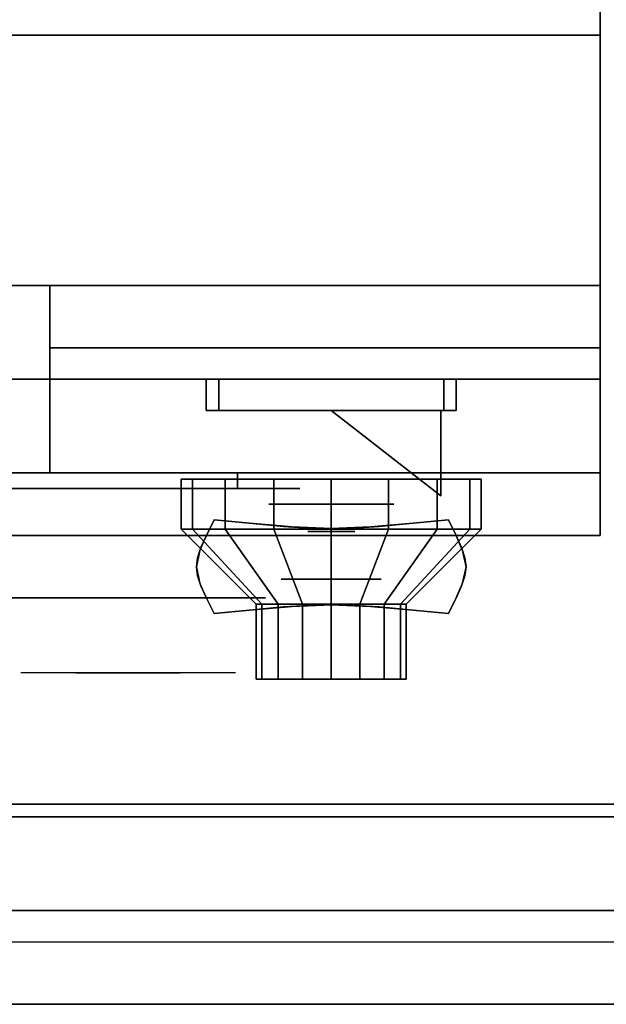
# Model space of a CAD drawing. Extents: x -120 to 120, y -21 to 21.
# Drawn here: x 37 to 42, y -21 to -13 of the extents above; entities that cross this region are included whole.
import ezdxf

# ---------------------------------------------------------------- set-up
doc = ezdxf.new("R2010")
doc.units = 0
for name, color, linetype in [('3D', 254, 'CONTINUOUS'), ('3D-BLACK', 250, 'CONTINUOUS'), ('3D-CHROME', 254, 'CONTINUOUS'), ('3D-FLAT', 7, 'CONTINUOUS'), ('3D-NON', 43, 'CONTINUOUS'), ('3D-RED', 1, 'CONTINUOUS'), ('3D-VHC', 1, 'CONTINUOUS')]:
    doc.layers.add(name, color=color, linetype=linetype)

msp = doc.modelspace()

# ---------------------------------------------------------------- linework, layer by layer
at = {"layer": '3D', "extrusion": (0, -1, 0)}
for centre, radius in [((39.75, 17.75, 16.95), 0.5), ((39.75, 22, 17.55), 0.4)]:
    msp.add_circle(centre, radius, dxfattribs=at)
at = {"layer": '3D'}
msp.add_3dface([(59.9, -20.2, 36), (-5.9, -20.2, 36), (-5.9, -20.95, 35.25), (59.9, -20.95, 35.25)], dxfattribs=at)
at = {"layer": '3D-BLACK', "extrusion": (0, 1, 0)}
msp.add_arc((-39, 30.5, -16.825), 0.5, 90, 270, dxfattribs=at)
at = {"layer": '3D-BLACK'}
for points in [[(39, -16.825, 30), (39, -16.7, 30), (33, -16.7, 30), (33, -16.825, 30)], [(33, -16.825, 31), (33, -16.7, 31), (39, -16.7, 31), (39, -16.825, 31)], [(38.6413, -17.15, 21.5408), (38.6413, -16.75, 21.5408), (38.55, -16.75, 22), (38.55, -17.15, 22)], [(38.55, -17.15, 22), (38.55, -16.75, 22), (38.6413, -16.75, 22.4592), (38.6413, -17.15, 22.4592)], [(38.9015, -17.15, 21.1515), (38.9015, -16.75, 21.1515), (38.6413, -16.75, 21.5408), (38.6413, -17.15, 21.5408)], [(38.6413, -17.15, 22.4592), (38.6413, -16.75, 22.4592), (38.9015, -16.75, 22.8485), (38.9015, -17.15, 22.8485)], [(39.2908, -17.15, 20.8913), (39.2908, -16.75, 20.8913), (38.9015, -16.75, 21.1515), (38.9015, -17.15, 21.1515)], [(38.9015, -17.15, 22.8485), (38.9015, -16.75, 22.8485), (39.2908, -16.75, 23.1087), (39.2908, -17.15, 23.1087)], [(39.75, -17.15, 20.8), (39.75, -16.75, 20.8), (39.2908, -16.75, 20.8913), (39.2908, -17.15, 20.8913)], [(39.2908, -17.15, 23.1087), (39.2908, -16.75, 23.1087), (39.75, -16.75, 23.2), (39.75, -17.15, 23.2)], [(40.2092, -17.15, 20.8913), (40.2092, -16.75, 20.8913), (39.75, -16.75, 20.8), (39.75, -17.15, 20.8)], [(39.75, -17.15, 23.2), (39.75, -16.75, 23.2), (40.2092, -16.75, 23.1087), (40.2092, -17.15, 23.1087)], [(40.5985, -17.15, 21.1515), (40.5985, -16.75, 21.1515), (40.2092, -16.75, 20.8913), (40.2092, -17.15, 20.8913)], [(40.2092, -17.15, 23.1087), (40.2092, -16.75, 23.1087), (40.5985, -16.75, 22.8485), (40.5985, -17.15, 22.8485)], [(40.8587, -17.15, 21.5408), (40.8587, -16.75, 21.5408), (40.5985, -16.75, 21.1515), (40.5985, -17.15, 21.1515)], [(40.5985, -17.15, 22.8485), (40.5985, -16.75, 22.8485), (40.8587, -16.75, 22.4592), (40.8587, -17.15, 22.4592)], [(40.95, -17.15, 22), (40.95, -16.75, 22), (40.8587, -16.75, 21.5408), (40.8587, -17.15, 21.5408)], [(40.8587, -17.15, 22.4592), (40.8587, -16.75, 22.4592), (40.95, -16.75, 22), (40.95, -17.15, 22)], [(39.1957, -17.75, 21.7704), (38.6413, -17.15, 21.5408), (38.55, -17.15, 22), (39.15, -17.75, 22)], [(39.15, -17.75, 22), (38.55, -17.15, 22), (38.6413, -17.15, 22.4592), (39.1957, -17.75, 22.2296)], [(39.3257, -17.75, 21.5757), (38.9015, -17.15, 21.1515), (38.6413, -17.15, 21.5408), (39.1957, -17.75, 21.7704)], [(39.1957, -17.75, 22.2296), (38.6413, -17.15, 22.4592), (38.9015, -17.15, 22.8485), (39.3257, -17.75, 22.4243)], [(39.5204, -17.75, 21.4457), (39.2908, -17.15, 20.8913), (38.9015, -17.15, 21.1515), (39.3257, -17.75, 21.5757)], [(39.3257, -17.75, 22.4243), (38.9015, -17.15, 22.8485), (39.2908, -17.15, 23.1087), (39.5204, -17.75, 22.5543)], [(39.75, -17.75, 21.4), (39.75, -17.15, 20.8), (39.2908, -17.15, 20.8913), (39.5204, -17.75, 21.4457)], [(39.5204, -17.75, 22.5543), (39.2908, -17.15, 23.1087), (39.75, -17.15, 23.2), (39.75, -17.75, 22.6)], [(39.9796, -17.75, 21.4457), (40.2092, -17.15, 20.8913), (39.75, -17.15, 20.8), (39.75, -17.75, 21.4)], [(39.75, -17.75, 22.6), (39.75, -17.15, 23.2), (40.2092, -17.15, 23.1087), (39.9796, -17.75, 22.5543)], [(40.1743, -17.75, 21.5757), (40.5985, -17.15, 21.1515), (40.2092, -17.15, 20.8913), (39.9796, -17.75, 21.4457)], [(39.9796, -17.75, 22.5543), (40.2092, -17.15, 23.1087), (40.5985, -17.15, 22.8485), (40.1743, -17.75, 22.4243)], [(40.3043, -17.75, 21.7704), (40.8587, -17.15, 21.5408), (40.5985, -17.15, 21.1515), (40.1743, -17.75, 21.5757)], [(40.1743, -17.75, 22.4243), (40.5985, -17.15, 22.8485), (40.8587, -17.15, 22.4592), (40.3043, -17.75, 22.2296)], [(40.35, -17.75, 22), (40.95, -17.15, 22), (40.8587, -17.15, 21.5408), (40.3043, -17.75, 21.7704)], [(40.3043, -17.75, 22.2296), (40.8587, -17.15, 22.4592), (40.95, -17.15, 22), (40.35, -17.75, 22)], [(39.1957, -18.35, 21.7704), (39.1957, -17.75, 21.7704), (39.15, -17.75, 22), (39.15, -18.35, 22)], [(39.15, -18.35, 22), (39.15, -17.75, 22), (39.1957, -17.75, 22.2296), (39.1957, -18.35, 22.2296)], [(39.3257, -18.35, 21.5757), (39.3257, -17.75, 21.5757), (39.1957, -17.75, 21.7704), (39.1957, -18.35, 21.7704)], [(39.1957, -18.35, 22.2296), (39.1957, -17.75, 22.2296), (39.3257, -17.75, 22.4243), (39.3257, -18.35, 22.4243)], [(39.5204, -18.35, 21.4457), (39.5204, -17.75, 21.4457), (39.3257, -17.75, 21.5757), (39.3257, -18.35, 21.5757)], [(39.3257, -18.35, 22.4243), (39.3257, -17.75, 22.4243), (39.5204, -17.75, 22.5543), (39.5204, -18.35, 22.5543)], [(39.75, -18.35, 21.4), (39.75, -17.75, 21.4), (39.5204, -17.75, 21.4457), (39.5204, -18.35, 21.4457)], [(39.5204, -18.35, 22.5543), (39.5204, -17.75, 22.5543), (39.75, -17.75, 22.6), (39.75, -18.35, 22.6)], [(39.9796, -18.35, 21.4457), (39.9796, -17.75, 21.4457), (39.75, -17.75, 21.4), (39.75, -18.35, 21.4)], [(39.75, -18.35, 22.6), (39.75, -17.75, 22.6), (39.9796, -17.75, 22.5543), (39.9796, -18.35, 22.5543)], [(40.1743, -18.35, 21.5757), (40.1743, -17.75, 21.5757), (39.9796, -17.75, 21.4457), (39.9796, -18.35, 21.4457)], [(39.9796, -18.35, 22.5543), (39.9796, -17.75, 22.5543), (40.1743, -17.75, 22.4243), (40.1743, -18.35, 22.4243)], [(40.3043, -18.35, 21.7704), (40.3043, -17.75, 21.7704), (40.1743, -17.75, 21.5757), (40.1743, -18.35, 21.5757)], [(40.1743, -18.35, 22.4243), (40.1743, -17.75, 22.4243), (40.3043, -17.75, 22.2296), (40.3043, -18.35, 22.2296)], [(40.35, -18.35, 22), (40.35, -17.75, 22), (40.3043, -17.75, 21.7704), (40.3043, -18.35, 21.7704)], [(40.3043, -18.35, 22.2296), (40.3043, -17.75, 22.2296), (40.35, -17.75, 22), (40.35, -18.35, 22)], [(39.3804, -18.35, 21.8469), (39.1957, -18.35, 21.7704), (39.15, -18.35, 22), (39.35, -18.35, 22)], [(39.35, -18.35, 22), (39.15, -18.35, 22), (39.1957, -18.35, 22.2296), (39.3804, -18.35, 22.1531)], [(39.4672, -18.35, 21.7172), (39.3257, -18.35, 21.5757), (39.1957, -18.35, 21.7704), (39.3804, -18.35, 21.8469)], [(39.3804, -18.35, 22.1531), (39.1957, -18.35, 22.2296), (39.3257, -18.35, 22.4243), (39.4672, -18.35, 22.2828)], [(39.5969, -18.35, 21.6304), (39.5204, -18.35, 21.4457), (39.3257, -18.35, 21.5757), (39.4672, -18.35, 21.7172)], [(39.4672, -18.35, 22.2828), (39.3257, -18.35, 22.4243), (39.5204, -18.35, 22.5543), (39.5969, -18.35, 22.3696)], [(39.75, -18.35, 21.6), (39.75, -18.35, 21.4), (39.5204, -18.35, 21.4457), (39.5969, -18.35, 21.6304)], [(39.5969, -18.35, 22.3696), (39.5204, -18.35, 22.5543), (39.75, -18.35, 22.6), (39.75, -18.35, 22.4)], [(39.9031, -18.35, 21.6304), (39.9796, -18.35, 21.4457), (39.75, -18.35, 21.4), (39.75, -18.35, 21.6)], [(39.75, -18.35, 22.4), (39.75, -18.35, 22.6), (39.9796, -18.35, 22.5543), (39.9031, -18.35, 22.3696)], [(40.0328, -18.35, 21.7172), (40.1743, -18.35, 21.5757), (39.9796, -18.35, 21.4457), (39.9031, -18.35, 21.6304)], [(39.9031, -18.35, 22.3696), (39.9796, -18.35, 22.5543), (40.1743, -18.35, 22.4243), (40.0328, -18.35, 22.2828)], [(40.1196, -18.35, 21.8469), (40.3043, -18.35, 21.7704), (40.1743, -18.35, 21.5757), (40.0328, -18.35, 21.7172)], [(40.0328, -18.35, 22.2828), (40.1743, -18.35, 22.4243), (40.3043, -18.35, 22.2296), (40.1196, -18.35, 22.1531)], [(40.15, -18.35, 22), (40.35, -18.35, 22), (40.3043, -18.35, 21.7704), (40.1196, -18.35, 21.8469)], [(40.1196, -18.35, 22.1531), (40.3043, -18.35, 22.2296), (40.35, -18.35, 22), (40.15, -18.35, 22)]]:
    msp.add_3dface(points, dxfattribs=at)
at = {"layer": '3D-BLACK', "invisible_edges": 15}
for points in [[(39.5, -16.825, 30.5), (39.433, -16.825, 30.25), (32.567, -16.825, 30.25), (32.5, -16.825, 30.5)], [(39.433, -16.825, 30.75), (39.5, -16.825, 30.5), (32.5, -16.825, 30.5), (32.567, -16.825, 30.75)], [(39.433, -16.825, 30.25), (39.25, -16.825, 30.067), (32.75, -16.825, 30.067), (32.567, -16.825, 30.25)], [(39.25, -16.825, 30.933), (39.433, -16.825, 30.75), (32.567, -16.825, 30.75), (32.75, -16.825, 30.933)], [(39.25, -16.825, 30.067), (39, -16.825, 30), (33, -16.825, 30), (32.75, -16.825, 30.067)], [(39, -16.825, 31), (39.25, -16.825, 30.933), (32.75, -16.825, 30.933), (33, -16.825, 31)]]:
    msp.add_3dface(points, dxfattribs=at)
at = {"layer": '3D-CHROME', "extrusion": (0, -1, 0)}
for centre, radius in [((39.75, 13, 17.1687), 0.1875), ((38.125, 30.5, 17.7), 1.1)]:
    msp.add_circle(centre, radius, dxfattribs=at)
for start, end in [(180, 0), (0, 180)]:
    msp.add_arc((38.125, 30.5, 16.825), 0.2, start, end, dxfattribs=at)
at = {"layer": '3D-CHROME', "extrusion": (0, 1, 0)}
for centre, radius, start, end in [((-38.125, 30.5, -18.3), 1.1, 218.69257, 321.30743), ((-36.9482, 30.8049, -18.3), 1.0424, 136.83224, 252.22259), ((-38.125, 30.5, -18.3), 1.1, 67.74739, 112.25261), ((-39.3018, 30.8049, -18.3), 1.0424, 287.77741, 43.16776)]:
    msp.add_arc(centre, radius, start, end, dxfattribs=at)
at = {"layer": '3D-CHROME'}
for points in [[(38.75, -15.95, 19.75), (38.75, -16.2, 19.75), (38.75, -16.2, 18.75), (38.75, -15.95, 18.75)], [(40.75, -15.95, 19.75), (40.75, -16.2, 19.75), (38.75, -16.2, 19.75), (38.75, -15.95, 19.75)], [(38.75, -15.95, 18.75), (38.75, -16.2, 18.75), (40.75, -16.2, 18.75), (40.75, -15.95, 18.75)], [(38.85, -15.95, 19.65), (38.85, -16.2, 19.65), (38.85, -16.2, 18.85), (38.85, -15.95, 18.85)], [(40.65, -15.95, 19.65), (40.65, -16.2, 19.65), (38.85, -16.2, 19.65), (38.85, -15.95, 19.65)], [(38.85, -15.95, 18.85), (38.85, -16.2, 18.85), (40.65, -16.2, 18.85), (40.65, -15.95, 18.85)], [(40.65, -15.95, 18.85), (40.65, -16.2, 18.85), (40.65, -16.2, 19.65), (40.65, -15.95, 19.65)], [(40.75, -15.95, 18.75), (40.75, -16.2, 18.75), (40.75, -16.2, 19.75), (40.75, -15.95, 19.75)], [(38.751, -17.1995, 12.8125), (38.751, -17.1995, 13.1875), (38.8125, -17.075, 13.1875), (38.8125, -17.075, 12.8125)], [(39.1238, -17.1058, 12.8125), (39.1238, -17.1058, 13.1875), (38.8125, -17.075, 13.1875), (38.8125, -17.075, 12.8125)], [(40.6875, -17.075, 12.8125), (40.6875, -17.075, 13.1875), (40.3762, -17.1058, 13.1875), (40.3762, -17.1058, 12.8125)], [(40.6875, -17.075, 12.8125), (40.6875, -17.075, 13.1875), (40.749, -17.1995, 13.1875), (40.749, -17.1995, 12.8125)], [(39.3691, -17.1277, 12.8125), (39.3691, -17.1277, 13.1875), (39.1238, -17.1058, 13.1875), (39.1238, -17.1058, 12.8125)], [(39.5706, -17.1409, 12.8125), (39.5706, -17.1409, 13.1875), (39.3691, -17.1277, 13.1875), (39.3691, -17.1277, 12.8125)], [(39.75, -17.1453, 12.8125), (39.75, -17.1453, 13.1875), (39.5706, -17.1409, 13.1875), (39.5706, -17.1409, 12.8125)], [(39.9294, -17.1409, 12.8125), (39.9294, -17.1409, 13.1875), (39.75, -17.1453, 13.1875), (39.75, -17.1453, 12.8125)], [(40.1309, -17.1277, 12.8125), (40.1309, -17.1277, 13.1875), (39.9294, -17.1409, 13.1875), (39.9294, -17.1409, 12.8125)], [(40.3762, -17.1058, 12.8125), (40.3762, -17.1058, 13.1875), (40.1309, -17.1277, 13.1875), (40.1309, -17.1277, 12.8125)], [(38.707, -17.2977, 12.8125), (38.707, -17.2977, 13.1875), (38.751, -17.1995, 13.1875), (38.751, -17.1995, 12.8125)], [(40.749, -17.1995, 12.8125), (40.749, -17.1995, 13.1875), (40.793, -17.2977, 13.1875), (40.793, -17.2977, 12.8125)], [(38.6807, -17.3782, 12.8125), (38.6807, -17.3782, 13.1875), (38.707, -17.2977, 13.1875), (38.707, -17.2977, 12.8125)], [(40.793, -17.2977, 12.8125), (40.793, -17.2977, 13.1875), (40.8193, -17.3782, 13.1875), (40.8193, -17.3782, 12.8125)], [(38.6719, -17.45, 12.8125), (38.6719, -17.45, 13.1875), (38.6807, -17.3782, 13.1875), (38.6807, -17.3782, 12.8125)], [(40.8193, -17.3782, 12.8125), (40.8193, -17.3782, 13.1875), (40.8281, -17.45, 13.1875), (40.8281, -17.45, 12.8125)], [(38.6807, -17.5218, 12.8125), (38.6807, -17.5218, 13.1875), (38.6719, -17.45, 13.1875), (38.6719, -17.45, 12.8125)], [(40.8281, -17.45, 12.8125), (40.8281, -17.45, 13.1875), (40.8193, -17.5218, 13.1875), (40.8193, -17.5218, 12.8125)], [(38.707, -17.6023, 12.8125), (38.707, -17.6023, 13.1875), (38.6807, -17.5218, 13.1875), (38.6807, -17.5218, 12.8125)], [(40.8193, -17.5218, 12.8125), (40.8193, -17.5218, 13.1875), (40.793, -17.6023, 13.1875), (40.793, -17.6023, 12.8125)], [(38.751, -17.7005, 12.8125), (38.751, -17.7005, 13.1875), (38.707, -17.6023, 13.1875), (38.707, -17.6023, 12.8125)], [(40.793, -17.6023, 12.8125), (40.793, -17.6023, 13.1875), (40.749, -17.7005, 13.1875), (40.749, -17.7005, 12.8125)], [(38.8125, -17.825, 12.8125), (38.8125, -17.825, 13.1875), (38.751, -17.7005, 13.1875), (38.751, -17.7005, 12.8125)], [(40.749, -17.7005, 12.8125), (40.749, -17.7005, 13.1875), (40.6875, -17.825, 13.1875), (40.6875, -17.825, 12.8125)], [(38.8125, -17.825, 12.8125), (38.8125, -17.825, 13.1875), (39.1238, -17.7942, 13.1875), (39.1238, -17.7942, 12.8125)], [(39.1238, -17.7942, 12.8125), (39.1238, -17.7942, 13.1875), (39.3691, -17.7723, 13.1875), (39.3691, -17.7723, 12.8125)], [(39.3691, -17.7723, 12.8125), (39.3691, -17.7723, 13.1875), (39.5706, -17.7591, 13.1875), (39.5706, -17.7591, 12.8125)], [(39.5706, -17.7591, 12.8125), (39.5706, -17.7591, 13.1875), (39.75, -17.7547, 13.1875), (39.75, -17.7547, 12.8125)], [(39.75, -17.7547, 12.8125), (39.75, -17.7547, 13.1875), (39.9294, -17.7591, 13.1875), (39.9294, -17.7591, 12.8125)], [(39.9294, -17.7591, 12.8125), (39.9294, -17.7591, 13.1875), (40.1309, -17.7723, 13.1875), (40.1309, -17.7723, 12.8125)], [(40.1309, -17.7723, 12.8125), (40.1309, -17.7723, 13.1875), (40.3762, -17.7942, 13.1875), (40.3762, -17.7942, 12.8125)], [(40.3762, -17.7942, 12.8125), (40.3762, -17.7942, 13.1875), (40.6875, -17.825, 13.1875), (40.6875, -17.825, 12.8125)]]:
    msp.add_3dface(points, dxfattribs=at)
for points, invisible_edges in [([(38.75, -16.2, 19.75), (40.75, -16.2, 19.75), (40.65, -16.2, 19.65), (38.85, -16.2, 19.65)], 15), ([(38.75, -16.2, 19.75), (38.75, -16.2, 18.75), (38.85, -16.2, 18.85), (38.85, -16.2, 19.65)], 15), ([(38.75, -16.2, 18.75), (40.75, -16.2, 18.75), (40.65, -16.2, 18.85), (38.85, -16.2, 18.85)], 15), ([(40.75, -16.2, 18.75), (40.75, -16.2, 19.75), (40.65, -16.2, 19.65), (40.65, -16.2, 18.85)], 15), ([(38.7529, -17.1956, 13.1875), (39.0737, -17.2218, 13.1875), (39.1245, -17.1058, 13.1875), (38.8125, -17.075, 13.1875)], 3), ([(38.7529, -17.1956, 12.8125), (39.0737, -17.2218, 12.8125), (39.1245, -17.1058, 12.8125), (38.8125, -17.075, 12.8125)], 3), ([(40.4263, -17.2218, 13.1875), (40.7471, -17.1956, 13.1875), (40.6875, -17.075, 13.1875), (40.3755, -17.1058, 13.1875)], 9), ([(40.4263, -17.2218, 12.8125), (40.7471, -17.1956, 12.8125), (40.6875, -17.075, 12.8125), (40.3755, -17.1058, 12.8125)], 9), ([(39.0737, -17.2218, 13.1875), (39.4082, -17.2443, 13.1875), (39.4368, -17.1322, 13.1875), (39.1245, -17.1058, 13.1875)], 11), ([(39.0737, -17.2218, 12.8125), (39.4082, -17.2443, 12.8125), (39.4368, -17.1322, 12.8125), (39.1245, -17.1058, 12.8125)], 11), ([(39.4082, -17.2443, 13.1875), (39.75, -17.2555, 13.1875), (39.75, -17.1453, 13.1875), (39.4368, -17.1322, 13.1875)], 11), ([(39.4082, -17.2443, 12.8125), (39.75, -17.2555, 12.8125), (39.75, -17.1453, 12.8125), (39.4368, -17.1322, 12.8125)], 11), ([(39.75, -17.2555, 13.1875), (40.0918, -17.2443, 13.1875), (40.0632, -17.1322, 13.1875), (39.75, -17.1453, 13.1875)], 11), ([(39.75, -17.2555, 12.8125), (40.0918, -17.2443, 12.8125), (40.0632, -17.1322, 12.8125), (39.75, -17.1453, 12.8125)], 11), ([(40.0918, -17.2443, 13.1875), (40.4263, -17.2218, 13.1875), (40.3755, -17.1058, 13.1875), (40.0632, -17.1322, 13.1875)], 11), ([(40.0918, -17.2443, 12.8125), (40.4263, -17.2218, 12.8125), (40.3755, -17.1058, 12.8125), (40.0632, -17.1322, 12.8125)], 11), ([(38.7, -17.3191, 13.1875), (39.0286, -17.334, 13.1875), (39.0737, -17.2218, 13.1875), (38.7529, -17.1956, 13.1875)], 7), ([(38.7, -17.3191, 12.8125), (39.0286, -17.334, 12.8125), (39.0737, -17.2218, 12.8125), (38.7529, -17.1956, 12.8125)], 7), ([(40.4714, -17.334, 13.1875), (40.8, -17.3191, 13.1875), (40.7471, -17.1956, 13.1875), (40.4263, -17.2218, 13.1875)], 13), ([(40.4714, -17.334, 12.8125), (40.8, -17.3191, 12.8125), (40.7471, -17.1956, 12.8125), (40.4263, -17.2218, 12.8125)], 13), ([(38.6719, -17.45, 13.1875), (39.0047, -17.45, 13.1875), (39.0286, -17.334, 13.1875), (38.7, -17.3191, 13.1875)], 7), ([(38.6719, -17.45, 12.8125), (39.0047, -17.45, 12.8125), (39.0286, -17.334, 12.8125), (38.7, -17.3191, 12.8125)], 7), ([(39.0286, -17.434, 13.1875), (39.3827, -17.4466, 13.1875), (39.4082, -17.3443, 13.1875), (39.0737, -17.3218, 13.1875)], 15), ([(39.0286, -17.434, 12.8125), (39.3827, -17.4466, 12.8125), (39.4082, -17.3443, 12.8125), (39.0737, -17.3218, 12.8125)], 15), ([(40.1173, -17.4466, 13.1875), (40.4714, -17.434, 13.1875), (40.4263, -17.3218, 13.1875), (40.0918, -17.3443, 13.1875)], 15), ([(40.1173, -17.4466, 12.8125), (40.4714, -17.434, 12.8125), (40.4263, -17.3218, 12.8125), (40.0918, -17.3443, 12.8125)], 15), ([(40.4953, -17.45, 13.1875), (40.8281, -17.45, 13.1875), (40.8, -17.3191, 13.1875), (40.4714, -17.334, 13.1875)], 13), ([(40.4953, -17.45, 12.8125), (40.8281, -17.45, 12.8125), (40.8, -17.3191, 12.8125), (40.4714, -17.334, 12.8125)], 13), ([(39.3827, -17.4466, 13.1875), (39.75, -17.453, 13.1875), (39.75, -17.3555, 13.1875), (39.4082, -17.3443, 13.1875)], 15), ([(39.3827, -17.4466, 12.8125), (39.75, -17.453, 12.8125), (39.75, -17.3555, 12.8125), (39.4082, -17.3443, 12.8125)], 15), ([(39.75, -17.453, 13.1875), (40.1173, -17.4466, 13.1875), (40.0918, -17.3443, 13.1875), (39.75, -17.3555, 13.1875)], 15), ([(39.75, -17.453, 12.8125), (40.1173, -17.4466, 12.8125), (40.0918, -17.3443, 12.8125), (39.75, -17.3555, 12.8125)], 15), ([(38.7, -17.5809, 13.1875), (39.0286, -17.566, 13.1875), (39.0047, -17.45, 13.1875), (38.6719, -17.45, 13.1875)], 7), ([(38.7, -17.5809, 12.8125), (39.0286, -17.566, 12.8125), (39.0047, -17.45, 12.8125), (38.6719, -17.45, 12.8125)], 7), ([(39.0047, -17.55, 13.1875), (39.3691, -17.55, 13.1875), (39.3827, -17.4466, 13.1875), (39.0286, -17.434, 13.1875)], 15), ([(39.0047, -17.55, 12.8125), (39.3691, -17.55, 12.8125), (39.3827, -17.4466, 12.8125), (39.0286, -17.434, 12.8125)], 15), ([(39.3691, -17.55, 13.1875), (39.75, -17.55, 13.1875), (39.75, -17.453, 13.1875), (39.3827, -17.4466, 13.1875)], 15), ([(39.3691, -17.55, 12.8125), (39.75, -17.55, 12.8125), (39.75, -17.453, 12.8125), (39.3827, -17.4466, 12.8125)], 15), ([(39.75, -17.55, 13.1875), (40.1309, -17.55, 13.1875), (40.1173, -17.4466, 13.1875), (39.75, -17.453, 13.1875)], 15), ([(39.75, -17.55, 12.8125), (40.1309, -17.55, 12.8125), (40.1173, -17.4466, 12.8125), (39.75, -17.453, 12.8125)], 15), ([(40.1309, -17.55, 13.1875), (40.4953, -17.55, 13.1875), (40.4714, -17.434, 13.1875), (40.1173, -17.4466, 13.1875)], 15), ([(40.1309, -17.55, 12.8125), (40.4953, -17.55, 12.8125), (40.4714, -17.434, 12.8125), (40.1173, -17.4466, 12.8125)], 15), ([(40.4714, -17.566, 13.1875), (40.8, -17.5809, 13.1875), (40.8281, -17.45, 13.1875), (40.4953, -17.45, 13.1875)], 13), ([(40.4714, -17.566, 12.8125), (40.8, -17.5809, 12.8125), (40.8281, -17.45, 12.8125), (40.4953, -17.45, 12.8125)], 13), ([(39.0286, -17.666, 13.1875), (39.3827, -17.6534, 13.1875), (39.3691, -17.55, 13.1875), (39.0047, -17.55, 13.1875)], 15), ([(39.0286, -17.666, 12.8125), (39.3827, -17.6534, 12.8125), (39.3691, -17.55, 12.8125), (39.0047, -17.55, 12.8125)], 15), ([(39.3827, -17.6534, 13.1875), (39.75, -17.647, 13.1875), (39.75, -17.55, 13.1875), (39.3691, -17.55, 13.1875)], 15), ([(39.3827, -17.6534, 12.8125), (39.75, -17.647, 12.8125), (39.75, -17.55, 12.8125), (39.3691, -17.55, 12.8125)], 15), ([(39.75, -17.647, 13.1875), (40.1173, -17.6534, 13.1875), (40.1309, -17.55, 13.1875), (39.75, -17.55, 13.1875)], 15), ([(39.75, -17.647, 12.8125), (40.1173, -17.6534, 12.8125), (40.1309, -17.55, 12.8125), (39.75, -17.55, 12.8125)], 15), ([(40.1173, -17.6534, 13.1875), (40.4714, -17.666, 13.1875), (40.4953, -17.55, 13.1875), (40.1309, -17.55, 13.1875)], 15), ([(40.1173, -17.6534, 12.8125), (40.4714, -17.666, 12.8125), (40.4953, -17.55, 12.8125), (40.1309, -17.55, 12.8125)], 15), ([(38.7529, -17.7044, 13.1875), (39.0737, -17.6782, 13.1875), (39.0286, -17.566, 13.1875), (38.7, -17.5809, 13.1875)], 7), ([(38.7529, -17.7044, 12.8125), (39.0737, -17.6782, 12.8125), (39.0286, -17.566, 12.8125), (38.7, -17.5809, 12.8125)], 7), ([(40.4263, -17.6782, 13.1875), (40.7471, -17.7044, 13.1875), (40.8, -17.5809, 13.1875), (40.4714, -17.566, 13.1875)], 13), ([(40.4263, -17.6782, 12.8125), (40.7471, -17.7044, 12.8125), (40.8, -17.5809, 12.8125), (40.4714, -17.566, 12.8125)], 13), ([(38.8125, -17.825, 13.1875), (39.1245, -17.7942, 13.1875), (39.0737, -17.6782, 13.1875), (38.7529, -17.7044, 13.1875)], 6), ([(38.8125, -17.825, 12.8125), (39.1245, -17.7942, 12.8125), (39.0737, -17.6782, 12.8125), (38.7529, -17.7044, 12.8125)], 6), ([(39.0737, -17.7782, 13.1875), (39.4082, -17.7557, 13.1875), (39.3827, -17.6534, 13.1875), (39.0286, -17.666, 13.1875)], 15), ([(39.0737, -17.7782, 12.8125), (39.4082, -17.7557, 12.8125), (39.3827, -17.6534, 12.8125), (39.0286, -17.666, 12.8125)], 15), ([(39.1245, -17.7942, 13.1875), (39.4368, -17.7678, 13.1875), (39.4082, -17.6557, 13.1875), (39.0737, -17.6782, 13.1875)], 14), ([(39.1245, -17.7942, 12.8125), (39.4368, -17.7678, 12.8125), (39.4082, -17.6557, 12.8125), (39.0737, -17.6782, 12.8125)], 14), ([(39.4082, -17.7557, 13.1875), (39.75, -17.7445, 13.1875), (39.75, -17.647, 13.1875), (39.3827, -17.6534, 13.1875)], 15), ([(39.4082, -17.7557, 12.8125), (39.75, -17.7445, 12.8125), (39.75, -17.647, 12.8125), (39.3827, -17.6534, 12.8125)], 15), ([(39.4368, -17.7678, 13.1875), (39.75, -17.7547, 13.1875), (39.75, -17.6445, 13.1875), (39.4082, -17.6557, 13.1875)], 14), ([(39.4368, -17.7678, 12.8125), (39.75, -17.7547, 12.8125), (39.75, -17.6445, 12.8125), (39.4082, -17.6557, 12.8125)], 14), ([(39.75, -17.7547, 13.1875), (40.0632, -17.7678, 13.1875), (40.0918, -17.6557, 13.1875), (39.75, -17.6445, 13.1875)], 14), ([(39.75, -17.7547, 12.8125), (40.0632, -17.7678, 12.8125), (40.0918, -17.6557, 12.8125), (39.75, -17.6445, 12.8125)], 14), ([(39.75, -17.7445, 13.1875), (40.0918, -17.7557, 13.1875), (40.1173, -17.6534, 13.1875), (39.75, -17.647, 13.1875)], 15), ([(39.75, -17.7445, 12.8125), (40.0918, -17.7557, 12.8125), (40.1173, -17.6534, 12.8125), (39.75, -17.647, 12.8125)], 15), ([(40.0632, -17.7678, 13.1875), (40.3755, -17.7942, 13.1875), (40.4263, -17.6782, 13.1875), (40.0918, -17.6557, 13.1875)], 14), ([(40.0632, -17.7678, 12.8125), (40.3755, -17.7942, 12.8125), (40.4263, -17.6782, 12.8125), (40.0918, -17.6557, 12.8125)], 14), ([(40.0918, -17.7557, 13.1875), (40.4263, -17.7782, 13.1875), (40.4714, -17.666, 13.1875), (40.1173, -17.6534, 13.1875)], 15), ([(40.0918, -17.7557, 12.8125), (40.4263, -17.7782, 12.8125), (40.4714, -17.666, 12.8125), (40.1173, -17.6534, 12.8125)], 15), ([(40.3755, -17.7942, 13.1875), (40.6875, -17.825, 13.1875), (40.7471, -17.7044, 13.1875), (40.4263, -17.6782, 13.1875)], 12), ([(40.3755, -17.7942, 12.8125), (40.6875, -17.825, 12.8125), (40.7471, -17.7044, 12.8125), (40.4263, -17.6782, 12.8125)], 12), ([(37.7671, -18.3, 29.7703), (37.5066, -18.3, 29.5903), (37.2664, -18.3, 29.8123), (37.5756, -18.3, 29.9726)], 15), ([(37.9481, -18.3, 29.6412), (37.8015, -18.3, 29.4486), (37.5066, -18.3, 29.5903), (37.7671, -18.3, 29.7703)], 15), ([(37.9634, -18.3, 30.0729), (37.7671, -18.3, 29.7703), (37.5756, -18.3, 29.9726), (37.8148, -18.3, 30.2257)], 15), ([(37.8434, -18.3, 31.5633), (38.0103, -18.3, 31.2533), (37.9009, -18.3, 31.2279), (37.7084, -18.3, 31.5181)], 15), ([(38.0574, -18.3, 29.9751), (37.9481, -18.3, 29.6412), (37.7671, -18.3, 29.7703), (37.9634, -18.3, 30.0729)], 15), ([(38.125, -18.3, 29.5968), (38.125, -18.3, 29.4), (37.8015, -18.3, 29.4486), (37.9481, -18.3, 29.6412)], 15), ([(38.0752, -18.3, 30.4551), (37.9634, -18.3, 30.0729), (37.8148, -18.3, 30.2257), (37.9572, -18.3, 30.5435)], 15), ([(37.983, -18.3, 31.5908), (38.078, -18.3, 31.2682), (38.0103, -18.3, 31.2533), (37.8434, -18.3, 31.5633)], 15), ([(38.0103, -18.3, 31.2533), (38.091, -18.3, 30.8664), (37.987, -18.3, 30.8904), (37.9009, -18.3, 31.2279)], 15), ([(38.125, -18.3, 29.9415), (38.125, -18.3, 29.5968), (37.9481, -18.3, 29.6412), (38.0574, -18.3, 29.9751)], 15), ([(38.091, -18.3, 30.8664), (38.0752, -18.3, 30.4551), (37.9572, -18.3, 30.5435), (37.987, -18.3, 30.8904)], 15), ([(38.1184, -18.3, 30.398), (38.0574, -18.3, 29.9751), (37.9634, -18.3, 30.0729), (38.0752, -18.3, 30.4551)], 15), ([(38.125, -18.3, 31.6), (38.125, -18.3, 31.2732), (38.078, -18.3, 31.2682), (37.983, -18.3, 31.5908)], 15), ([(38.078, -18.3, 31.2682), (38.1253, -18.3, 30.85), (38.091, -18.3, 30.8664), (38.0103, -18.3, 31.2533)], 15), ([(38.125, -18.3, 30.3783), (38.125, -18.3, 29.9415), (38.0574, -18.3, 29.9751), (38.1184, -18.3, 30.398)], 15), ([(38.1253, -18.3, 30.85), (38.1184, -18.3, 30.398), (38.0752, -18.3, 30.4551), (38.091, -18.3, 30.8664)], 15), ([(38.125, -18.3, 31.2732), (38.125, -18.3, 30.8442), (38.1253, -18.3, 30.85), (38.078, -18.3, 31.2682)], 15), ([(38.125, -18.3, 30.8442), (38.125, -18.3, 30.3783), (38.1184, -18.3, 30.398), (38.1253, -18.3, 30.85)], 15), ([(38.1247, -18.3, 30.85), (38.1316, -18.3, 30.398), (38.125, -18.3, 30.3783), (38.125, -18.3, 30.8442)], 15), ([(38.172, -18.3, 31.2682), (38.1247, -18.3, 30.85), (38.125, -18.3, 30.8442), (38.125, -18.3, 31.2732)], 15), ([(38.159, -18.3, 30.8664), (38.1748, -18.3, 30.4551), (38.1316, -18.3, 30.398), (38.1247, -18.3, 30.85)], 15), ([(38.2397, -18.3, 31.2533), (38.159, -18.3, 30.8664), (38.1247, -18.3, 30.85), (38.172, -18.3, 31.2682)], 15), ([(38.3019, -18.3, 29.6412), (38.4485, -18.3, 29.4486), (38.125, -18.3, 29.4), (38.125, -18.3, 29.5968)], 15), ([(38.1926, -18.3, 29.9751), (38.3019, -18.3, 29.6412), (38.125, -18.3, 29.5968), (38.125, -18.3, 29.9415)], 15), ([(38.1316, -18.3, 30.398), (38.1926, -18.3, 29.9751), (38.125, -18.3, 29.9415), (38.125, -18.3, 30.3783)], 15), ([(38.267, -18.3, 31.5908), (38.172, -18.3, 31.2682), (38.125, -18.3, 31.2732), (38.125, -18.3, 31.6)], 15), ([(38.1748, -18.3, 30.4551), (38.2866, -18.3, 30.0729), (38.1926, -18.3, 29.9751), (38.1316, -18.3, 30.398)], 15), ([(38.263, -18.3, 30.8904), (38.2928, -18.3, 30.5435), (38.1748, -18.3, 30.4551), (38.159, -18.3, 30.8664)], 15), ([(38.3491, -18.3, 31.2279), (38.263, -18.3, 30.8904), (38.159, -18.3, 30.8664), (38.2397, -18.3, 31.2533)], 15), ([(38.4066, -18.3, 31.5633), (38.2397, -18.3, 31.2533), (38.172, -18.3, 31.2682), (38.267, -18.3, 31.5908)], 15), ([(38.2928, -18.3, 30.5435), (38.4352, -18.3, 30.2257), (38.2866, -18.3, 30.0729), (38.1748, -18.3, 30.4551)], 15), ([(38.2866, -18.3, 30.0729), (38.4829, -18.3, 29.7703), (38.3019, -18.3, 29.6412), (38.1926, -18.3, 29.9751)], 15), ([(38.5416, -18.3, 31.5181), (38.3491, -18.3, 31.2279), (38.2397, -18.3, 31.2533), (38.4066, -18.3, 31.5633)], 15), ([(38.4352, -18.3, 30.2257), (38.6744, -18.3, 29.9726), (38.4829, -18.3, 29.7703), (38.2866, -18.3, 30.0729)], 15), ([(38.4829, -18.3, 29.7703), (38.7434, -18.3, 29.5903), (38.4485, -18.3, 29.4486), (38.3019, -18.3, 29.6412)], 15), ([(38.6744, -18.3, 29.9726), (38.9836, -18.3, 29.8123), (38.7434, -18.3, 29.5903), (38.4829, -18.3, 29.7703)], 15)]:
    msp.add_3dface(points, dxfattribs=dict(at, invisible_edges=invisible_edges))
at = {"layer": '3D-FLAT'}
for points in [[(6.1, -15.2, 26.8), (41.9, -15.2, 26.8), (41.9, 13.95, 26.8), (6.1, 13.95, 26.8)], [(6.1, -15.2, 6), (41.9, -15.2, 6), (41.9, 13.95, 6), (6.1, 13.95, 6)], [(59.9, -12.95, 36), (-5.9, -12.95, 36), (-5.9, -19.35, 36), (59.9, -19.35, 36)], [(41.9, -13.2, 27), (6.1, -13.2, 27), (6.1, -15.95, 27), (41.9, -15.95, 27)], [(41.9, -15.7, 10.5), (41.9, -15.7, 10.5), (37.5, -15.7, 10.5)], [(59.9, -19.45, 36), (-5.9, -19.45, 36), (-5.9, -20.2, 36), (59.9, -20.2, 36)], [(59.9, -20.95, 34.5), (-5.9, -20.95, 34.5), (-5.9, -20.45, 34.5), (59.9, -20.45, 34.5)]]:
    msp.add_3dface(points, dxfattribs=at)
at = {"layer": '3D-NON'}
for points in [[(41.9, -15.2, 6), (41.9, 13.95, 6), (41.9, 13.95, 26.8), (41.9, -15.2, 26.8)], [(41.9, -13.2, 35.75), (6.1, -13.2, 35.75), (6.1, -13.2, 27), (41.9, -13.2, 27)], [(6.1, -15.2, 6), (41.9, -15.2, 6), (41.9, -15.2, 26.8), (6.1, -15.2, 26.8)], [(6.1, -15.2, 9.5), (6.1, -15.2, 10), (41.9, -15.2, 10), (41.9, -15.2, 9.5)], [(6.1, -15.2, 6), (6.1, -15.2, 9.5), (41.9, -15.2, 9.5), (41.9, -15.2, 6)], [(37.5, -15.2, 25.5), (37.5, -15.2, 26.5), (41.9, -15.2, 26.5), (41.9, -15.2, 25.5)], [(37.5, -15.2, 10.5), (37.5, -15.2, 25.5), (41.9, -15.2, 25.5), (41.9, -15.2, 10.5)], [(59.9, -19.35, 36), (-5.9, -19.35, 36), (-5.9, -19.35, 34.75), (59.9, -19.35, 34.75)], [(59.9, -19.45, 34.75), (-5.9, -19.45, 34.75), (-5.9, -19.45, 36), (59.9, -19.45, 36)], [(59.9, -20.95, 35.25), (-5.9, -20.95, 35.25), (-5.9, -20.95, 34.5), (59.9, -20.95, 34.5)]]:
    msp.add_3dface(points, dxfattribs=at)
for points, invisible_edges in [([(41.9, -13.2, 27.75), (41.9, -13.2, 36), (41.9, -16.7, 36), (41.9, -16.7, 27.75)], 10), ([(41.9, -13.2, 27), (41.9, -15.95, 27), (41.9, -16.7, 27.75), (41.9, -13.2, 27.75)], 4)]:
    msp.add_3dface(points, dxfattribs=dict(at, invisible_edges=invisible_edges))
at = {"layer": '3D-RED', "extrusion": (0, -1, 0)}
msp.add_circle((39.75, 17.75, 17.2), 0.375, dxfattribs=at)
at = {"layer": '3D-RED'}
for points in [[(38.8725, -16.2, 18.86), (39.75, -16.2, 18.86), (39.75, -16.2, 19.64), (38.8725, -16.2, 19.64)], [(40.6275, -16.2, 18.86), (39.75, -16.2, 18.86), (39.75, -16.2, 19.64), (40.6275, -16.2, 19.64)], [(39.75, -16.2, 18.86), (40.6275, -16.8825, 18.86), (40.6275, -16.8825, 19.64), (39.75, -16.2, 19.64)], [(40.6275, -16.2, 19.64), (40.6275, -16.8825, 19.64), (40.6275, -16.8825, 19.64), (39.75, -16.2, 19.64)], [(40.6275, -16.2, 18.86), (40.6275, -16.8825, 18.86), (40.6275, -16.8825, 18.86), (39.75, -16.2, 18.86)], [(40.6275, -16.2, 18.86), (40.6275, -16.8825, 18.86), (40.6275, -16.8825, 19.64), (40.6275, -16.2, 19.64)], [(40.6275, -16.8825, 18.86), (40.6275, -16.8825, 18.86), (40.6275, -16.8825, 19.64)]]:
    msp.add_3dface(points, dxfattribs=at)
at = {"layer": '3D-VHC'}
for points in [[(6.1, -16.7, 10), (6.1, -15.2, 10), (41.9, -15.2, 10), (41.9, -16.7, 10)], [(6.1, -17.2, 9.5), (6.1, -15.2, 9.5), (41.9, -15.2, 9.5), (41.9, -17.2, 9.5)], [(6.1, -17.2, 9.5), (6.1, -15.2, 9.5), (41.9, -15.2, 9.5), (41.9, -17.2, 9.5)], [(6.1, -17.2, 6), (6.1, -15.2, 6), (41.9, -15.2, 6), (41.9, -17.2, 6)], [(37.5, -15.95, 26.5), (37.5, -15.2, 26.5), (41.9, -15.2, 26.5), (41.9, -15.95, 26.5)], [(37.5, -16.7, 25.5), (37.5, -15.2, 25.5), (41.9, -15.2, 25.5), (41.9, -16.7, 25.5)], [(37.5, -16.7, 25.5), (37.5, -15.2, 25.5), (37.5, -15.2, 26.5), (37.5, -15.95, 26.5)], [(37.5, -16.7, 25.5), (37.5, -15.2, 25.5), (41.9, -15.2, 25.5), (41.9, -16.7, 25.5)], [(37.5, -16.7, 10.5), (37.5, -15.2, 10.5), (41.9, -15.2, 10.5), (41.9, -16.7, 10.5)], [(37.5, -16.7, 10.5), (37.5, -15.2, 10.5), (37.5, -15.2, 25.5), (37.5, -16.7, 25.5)], [(41.9, -16.7, 25.5), (41.9, -15.2, 25.5), (41.9, -15.2, 26.5), (41.9, -15.95, 26.5)], [(41.9, -17.2, 9.5), (41.9, -15.2, 9.5), (41.9, -15.2, 10), (41.9, -16.7, 10)], [(41.9, -17.2, 6), (41.9, -15.2, 6), (41.9, -15.2, 9.5), (41.9, -17.2, 9.5)], [(41.9, -16.7, 10.5), (41.9, -15.2, 10.5), (41.9, -15.2, 25.5), (41.9, -16.7, 25.5)], [(41.9, -15.95, 27), (6.1, -15.95, 27), (6.1, -16.7, 27.75), (41.9, -16.7, 27.75)], [(37.5, -15.95, 26.5), (37.5, -16.7, 25.5), (41.9, -16.7, 25.5), (41.9, -15.95, 26.5)], [(6.1, -16.7, 10), (6.1, -17.2, 9.5), (41.9, -17.2, 9.5), (41.9, -16.7, 10)], [(41.9, -16.7, 27.75), (6.1, -16.7, 27.75), (6.1, -16.7, 35.75), (41.9, -16.7, 35.75)], [(37.5, -16.7, 25.5), (37.5, -16.7, 10.5), (41.9, -16.7, 10.5), (41.9, -16.7, 25.5)], [(6.1, -17.2, 9.5), (6.1, -17.2, 6), (41.9, -17.2, 6), (41.9, -17.2, 9.5)]]:
    msp.add_3dface(points, dxfattribs=at)

doc.saveas('drawing.dxf')
